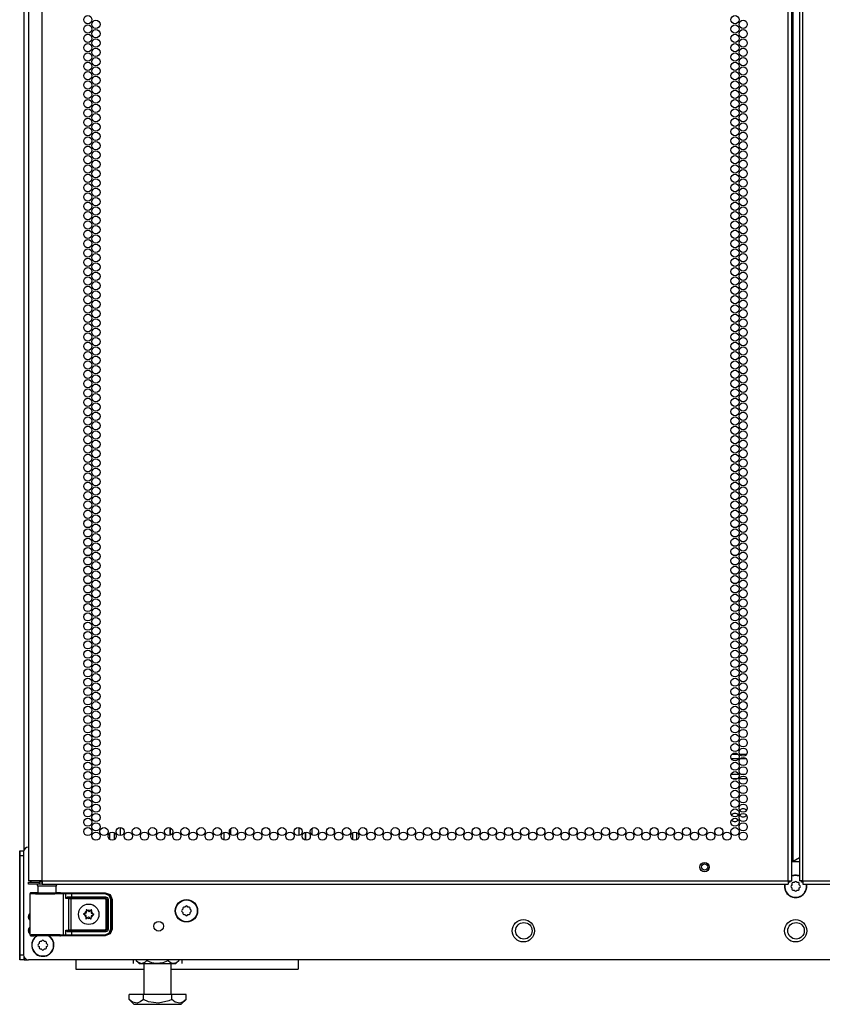
# Model space of a CAD drawing. Extents: x -266 to 45, y -64 to 171.
# Drawn here: x 13 to 30, y 12 to 32 of the extents above; entities that cross this region are included whole.
import ezdxf

# ---------------------------------------------------------------- set-up
doc = ezdxf.new("R2010")
doc.units = 0
doc.header["$MEASUREMENT"] = 0
doc.layers.add('TFR-TRI', color=7, linetype='CONTINUOUS')

msp = doc.modelspace()

# ---------------------------------------------------------------- linework, layer by layer
at = {"layer": 'TFR-TRI', "color": 173, "linetype": 'CONTINUOUS'}
for p, q in [((13.463, 14.788), (13.463, 96.136)), ((15.198, 14.996), (15.198, 15.13)), ((15.292, 14.995), (15.292, 15.132)), ((13.558, 13.39), (13.558, 13.468)), ((13.558, 13.114), (13.558, 13.192)), ((13.463, 12.562), (13.463, 12.618)), ((13.463, 12.562), (13.486, 12.562)), ((13.486, 12.562), (13.543, 12.562))]:
    msp.add_line(p, q, dxfattribs=at)
at = {"layer": 'TFR-TRI', "color": 214, "linetype": 'CONTINUOUS'}
for p, q in [((13.828, 14.162), (13.828, 95.877)), ((28.934, 14.162), (28.934, 95.877)), ((29.005, 14.162), (29.005, 95.877)), ((29.162, 95.877), (29.162, 14.162)), ((29.233, 14.162), (29.233, 95.877)), ((29.036, 14.556), (29.036, 95.483)), ((13.552, 93.702), (13.552, 14.162)), ((27.93, 16.631), (27.784, 16.631)), ((27.796, 16.725), (27.918, 16.725)), ((27.948, 16.725), (28.094, 16.725)), ((28.081, 16.631), (27.96, 16.631)), ((27.779, 16.32), (27.934, 16.32)), ((27.907, 16.225), (27.807, 16.225)), ((28.098, 16.225), (27.943, 16.225)), ((27.971, 16.32), (28.071, 16.32)), ((29.036, 14.556), (29.162, 14.629)), ((29.005, 14.556), (29.014, 14.556)), ((29.014, 14.556), (29.036, 14.556)), ((13.589, 14.162), (13.552, 14.162)), ((13.69, 14.162), (13.589, 14.162)), ((13.828, 14.162), (13.69, 14.162)), ((13.828, 14.162), (28.934, 14.162)), ((13.828, 14.162), (13.828, 14.112)), ((28.934, 14.162), (28.984, 14.162)), ((28.934, 14.162), (28.934, 14.112)), ((28.984, 14.162), (29.005, 14.162)), ((29.183, 14.162), (29.162, 14.162)), ((29.233, 14.162), (29.183, 14.162)), ((29.233, 14.162), (44.339, 14.162)), ((29.233, 14.162), (29.233, 14.112)), ((13.552, 14.131), (13.615, 14.131)), ((13.552, 14.091), (13.552, 14.131)), ((13.615, 14.091), (13.552, 14.091)), ((13.615, 14.131), (13.769, 14.131)), ((13.769, 14.091), (13.615, 14.091)), ((13.828, 14.131), (13.769, 14.131)), ((13.769, 14.131), (13.769, 14.091)), ((13.828, 14.091), (13.769, 14.091)), ((13.828, 14.112), (13.828, 14.091)), ((13.828, 14.091), (28.934, 14.091)), ((28.934, 14.112), (28.934, 14.091)), ((29.233, 14.112), (29.233, 14.091)), ((29.233, 14.091), (44.339, 14.091))]:
    msp.add_line(p, q, dxfattribs=at)
at = {"layer": 'TFR-TRI', "color": 251, "linetype": 'CONTINUOUS'}
for p, q in [((15.41, 15.24), (15.41, 15.075)), ((29.008, 14.078), (28.991, 14.061)), ((28.991, 14.033), (29.008, 14.016)), ((29.008, 14.103), (29.008, 14.078)), ((29.008, 14.016), (29.008, 13.992)), ((29.052, 14.123), (29.028, 14.123)), ((29.028, 13.972), (29.052, 13.972)), ((29.07, 14.14), (29.052, 14.123)), ((29.052, 13.972), (29.07, 13.955)), ((29.115, 14.123), (29.097, 14.14)), ((29.097, 13.955), (29.115, 13.972)), ((29.139, 14.123), (29.115, 14.123)), ((29.115, 13.972), (29.139, 13.972)), ((29.159, 14.078), (29.159, 14.103)), ((29.176, 14.061), (29.159, 14.078)), ((29.159, 14.016), (29.176, 14.033)), ((29.159, 13.992), (29.159, 14.016)), ((16.675, 13.583), (16.658, 13.566)), ((16.675, 13.608), (16.675, 13.583)), ((16.72, 13.627), (16.695, 13.627)), ((16.737, 13.645), (16.72, 13.627)), ((16.782, 13.627), (16.765, 13.645)), ((16.806, 13.627), (16.782, 13.627)), ((16.826, 13.583), (16.826, 13.608)), ((16.843, 13.566), (16.826, 13.583)), ((16.658, 13.538), (16.675, 13.521)), ((16.675, 13.521), (16.675, 13.496)), ((16.695, 13.477), (16.72, 13.477)), ((16.72, 13.477), (16.737, 13.459)), ((16.765, 13.459), (16.782, 13.477)), ((16.782, 13.477), (16.806, 13.477)), ((16.826, 13.521), (16.843, 13.538)), ((16.826, 13.496), (16.826, 13.521)), ((13.768, 12.888), (13.751, 12.871)), ((13.751, 12.843), (13.768, 12.826)), ((13.768, 12.913), (13.768, 12.888)), ((13.768, 12.826), (13.768, 12.801)), ((13.812, 12.932), (13.788, 12.932)), ((13.788, 12.782), (13.812, 12.782)), ((13.829, 12.95), (13.812, 12.932)), ((13.812, 12.782), (13.829, 12.764)), ((13.875, 12.932), (13.857, 12.95)), ((13.857, 12.764), (13.875, 12.782)), ((13.899, 12.932), (13.875, 12.932)), ((13.875, 12.782), (13.899, 12.782)), ((13.919, 12.888), (13.919, 12.913)), ((13.936, 12.871), (13.919, 12.888)), ((13.919, 12.826), (13.936, 12.843)), ((13.919, 12.801), (13.919, 12.826))]:
    msp.add_line(p, q, dxfattribs=at)
at = {"layer": 'TFR-TRI', "color": 30, "linetype": 'CONTINUOUS'}
for p, q in [((16.418, 15.08), (16.418, 15.236)), ((16.426, 15.083), (16.426, 15.234))]:
    msp.add_line(p, q, dxfattribs=at)
at = {"layer": 'TFR-TRI', "color": 87, "linetype": 'CONTINUOUS'}
for p, q in [((17.643, 15.216), (17.643, 15.101)), ((19.023, 15.24), (19.023, 15.076)), ((17.505, 15.139), (17.505, 14.988)), ((19.161, 14.982), (19.161, 15.145))]:
    msp.add_line(p, q, dxfattribs=at)
at = {"layer": 'TFR-TRI', "color": 155, "linetype": 'CONTINUOUS'}
for p, q in [((19.299, 15.087), (19.299, 15.229)), ((19.741, 15.195), (19.741, 15.119)), ((19.161, 15.145), (19.161, 14.982)), ((20.119, 14.991), (20.119, 15.135)), ((20.198, 14.99), (20.198, 15.136))]:
    msp.add_line(p, q, dxfattribs=at)
at = {"layer": 'TFR-TRI', "color": 124, "linetype": 'CONTINUOUS'}
for p, q in [((13.375, 14.738), (13.375, 14.766)), ((13.375, 14.766), (13.385, 14.766)), ((13.385, 14.738), (13.385, 14.766)), ((13.385, 14.766), (13.456, 14.766)), ((13.375, 14.668), (13.375, 14.738)), ((13.375, 12.66), (13.375, 14.668)), ((13.385, 14.668), (13.375, 14.668)), ((13.385, 14.668), (13.385, 14.738)), ((13.385, 12.66), (13.385, 14.668)), ((13.454, 14.668), (13.385, 14.668)), ((13.375, 12.591), (13.375, 12.66)), ((13.375, 12.66), (13.385, 12.66)), ((13.375, 12.562), (13.375, 12.591)), ((13.385, 12.591), (13.385, 12.66)), ((13.385, 12.66), (13.454, 12.66)), ((13.385, 12.562), (13.385, 12.591)), ((13.463, 12.617), (13.463, 12.577)), ((13.463, 12.577), (13.463, 12.562)), ((13.385, 12.562), (13.375, 12.562)), ((13.463, 12.562), (13.385, 12.562))]:
    msp.add_line(p, q, dxfattribs=at)
at = {"layer": 'TFR-TRI', "color": 21, "linetype": 'CONTINUOUS'}
for p, q in [((13.454, 14.744), (13.454, 12.66)), ((29.162, 14.542), (29.005, 14.542)), ((44.615, 12.561), (13.552, 12.561))]:
    msp.add_line(p, q, dxfattribs=at)
at = {"layer": 'TFR-TRI', "color": 58, "linetype": 'CONTINUOUS'}
for p, q in [((28.965, 14.163), (28.965, 14.131)), ((29.202, 14.131), (29.202, 14.163)), ((28.956, 14.131), (28.934, 14.131)), ((28.965, 14.131), (28.956, 14.131)), ((29.211, 14.131), (29.202, 14.131)), ((29.233, 14.131), (29.211, 14.131))]:
    msp.add_line(p, q, dxfattribs=at)
at = {"layer": 'TFR-TRI', "color": 153, "linetype": 'CONTINUOUS'}
for p, q in [((13.739, 14.052), (13.739, 13.912)), ((13.775, 14.052), (13.739, 14.052)), ((13.868, 14.052), (13.775, 14.052)), ((13.984, 14.052), (13.868, 14.052)), ((14.077, 14.052), (13.984, 14.052)), ((14.113, 14.052), (14.077, 14.052)), ((14.113, 13.912), (14.113, 14.052))]:
    msp.add_line(p, q, dxfattribs=at)
at = {"layer": 'TFR-TRI', "color": 63, "linetype": 'CONTINUOUS'}
for p, q in [((13.585, 13.905), (13.582, 13.899)), ((13.582, 13.899), (13.582, 13.896)), ((13.582, 13.896), (13.582, 13.894)), ((13.582, 13.894), (13.582, 13.068)), ((13.61, 13.893), (13.582, 13.894)), ((13.589, 13.91), (13.585, 13.905)), ((13.595, 13.913), (13.589, 13.91)), ((13.601, 13.914), (13.595, 13.913)), ((13.662, 13.914), (13.601, 13.914)), ((13.601, 13.914), (13.638, 13.913)), ((13.692, 13.892), (13.61, 13.893)), ((13.638, 13.913), (13.74, 13.912)), ((13.698, 13.913), (13.662, 13.914)), ((13.682, 13.914), (13.662, 13.914)), ((13.739, 13.913), (13.682, 13.914)), ((13.812, 13.892), (13.692, 13.892)), ((13.795, 13.912), (13.698, 13.913)), ((13.74, 13.912), (13.884, 13.911)), ((13.926, 13.912), (13.795, 13.912)), ((13.952, 13.892), (13.812, 13.892)), ((13.884, 13.911), (14.037, 13.911)), ((14.057, 13.912), (13.926, 13.912)), ((14.087, 13.892), (13.952, 13.892)), ((14.037, 13.911), (14.165, 13.912)), ((14.154, 13.913), (14.057, 13.912)), ((14.195, 13.893), (14.087, 13.892)), ((14.17, 13.914), (14.113, 13.913)), ((14.19, 13.914), (14.154, 13.913)), ((14.165, 13.912), (14.24, 13.913)), ((14.19, 13.914), (14.17, 13.914)), ((14.201, 13.914), (14.19, 13.914)), ((14.259, 13.894), (14.195, 13.893)), ((14.201, 13.914), (14.359, 13.919)), ((14.24, 13.913), (14.288, 13.915)), ((14.24, 13.913), (14.253, 13.908)), ((14.253, 13.908), (14.259, 13.894)), ((14.307, 13.895), (14.259, 13.894)), ((14.259, 13.068), (14.259, 13.894)), ((14.288, 13.915), (14.337, 13.916)), ((14.288, 13.915), (14.301, 13.909)), ((14.301, 13.909), (14.307, 13.895)), ((14.349, 13.896), (14.307, 13.895)), ((14.307, 13.801), (14.307, 13.895)), ((14.307, 13.801), (14.321, 13.821)), ((14.32, 13.81), (14.307, 13.801)), ((14.37, 13.797), (14.307, 13.801)), ((14.307, 13.801), (14.307, 13.801)), ((14.307, 13.801), (14.307, 13.801)), ((14.337, 13.817), (14.32, 13.81)), ((14.321, 13.821), (14.342, 13.835)), ((14.337, 13.916), (14.421, 13.916)), ((14.35, 13.819), (14.337, 13.817)), ((14.342, 13.835), (14.36, 13.838)), ((14.421, 13.896), (14.349, 13.896)), ((14.357, 13.825), (14.35, 13.819)), ((14.421, 13.818), (14.35, 13.819)), ((14.35, 13.819), (14.389, 13.816)), ((14.36, 13.838), (14.357, 13.825)), ((14.359, 13.919), (15.107, 13.919)), ((14.36, 13.838), (14.421, 13.838)), ((14.37, 13.797), (14.375, 13.81)), ((14.37, 13.165), (14.37, 13.797)), ((14.408, 13.796), (14.37, 13.797)), ((14.375, 13.81), (14.389, 13.816)), ((14.389, 13.816), (14.408, 13.816)), ((14.408, 13.816), (15.107, 13.816)), ((14.408, 13.81), (14.408, 13.816)), ((14.408, 13.796), (14.408, 13.81)), ((14.408, 13.796), (14.408, 13.166)), ((15.107, 13.796), (14.408, 13.796)), ((14.421, 13.916), (15.1, 13.916)), ((14.421, 13.91), (14.421, 13.916)), ((14.421, 13.896), (14.421, 13.91)), ((15.1, 13.896), (14.421, 13.896)), ((14.421, 13.896), (14.421, 13.838)), ((14.421, 13.838), (15.11, 13.838)), ((14.421, 13.838), (14.421, 13.824)), ((14.421, 13.824), (14.421, 13.818)), ((15.11, 13.818), (14.421, 13.818)), ((15.1, 13.916), (15.107, 13.919)), ((15.1, 13.916), (15.198, 13.875)), ((15.1, 13.91), (15.1, 13.916)), ((15.1, 13.896), (15.1, 13.91)), ((15.184, 13.862), (15.1, 13.896)), ((15.107, 13.919), (15.205, 13.879)), ((15.107, 13.816), (15.11, 13.818)), ((15.107, 13.816), (15.147, 13.777)), ((15.107, 13.81), (15.107, 13.816)), ((15.107, 13.796), (15.107, 13.81)), ((15.127, 13.777), (15.107, 13.796)), ((15.11, 13.838), (15.152, 13.821)), ((15.11, 13.838), (15.11, 13.824)), ((15.11, 13.824), (15.11, 13.818)), ((15.149, 13.779), (15.11, 13.818)), ((15.127, 13.185), (15.127, 13.777)), ((15.127, 13.777), (15.141, 13.777)), ((15.141, 13.777), (15.147, 13.777)), ((15.149, 13.779), (15.147, 13.777)), ((15.147, 13.777), (15.147, 13.185)), ((15.149, 13.183), (15.149, 13.779)), ((15.155, 13.779), (15.149, 13.779)), ((15.152, 13.821), (15.169, 13.779)), ((15.169, 13.779), (15.155, 13.779)), ((15.169, 13.779), (15.169, 13.183)), ((15.218, 13.778), (15.184, 13.862)), ((15.198, 13.875), (15.238, 13.778)), ((15.205, 13.879), (15.245, 13.781)), ((15.218, 13.184), (15.218, 13.778)), ((15.218, 13.778), (15.232, 13.778)), ((15.232, 13.778), (15.238, 13.778)), ((15.245, 13.781), (15.238, 13.778)), ((15.238, 13.778), (15.238, 13.184)), ((15.245, 13.781), (15.245, 13.181)), ((14.307, 13.161), (14.37, 13.165)), ((14.307, 13.067), (14.307, 13.161)), ((14.321, 13.141), (14.307, 13.161)), ((14.307, 13.161), (14.307, 13.161)), ((14.307, 13.161), (14.307, 13.161)), ((14.307, 13.161), (14.32, 13.152)), ((14.37, 13.165), (14.408, 13.166)), ((14.37, 13.165), (14.375, 13.152)), ((14.408, 13.166), (15.107, 13.166)), ((14.408, 13.166), (14.408, 13.152)), ((15.107, 13.166), (15.127, 13.185)), ((15.147, 13.185), (15.107, 13.146)), ((15.107, 13.166), (15.107, 13.152)), ((15.11, 13.144), (15.149, 13.183)), ((15.127, 13.185), (15.141, 13.185)), ((15.141, 13.185), (15.147, 13.185)), ((15.147, 13.185), (15.149, 13.183)), ((15.155, 13.183), (15.149, 13.183)), ((15.169, 13.183), (15.152, 13.141)), ((15.169, 13.183), (15.155, 13.183)), ((15.184, 13.1), (15.218, 13.184)), ((15.238, 13.184), (15.198, 13.087)), ((15.245, 13.181), (15.205, 13.083)), ((15.218, 13.184), (15.232, 13.184)), ((15.232, 13.184), (15.238, 13.184)), ((15.238, 13.184), (15.245, 13.181)), ((13.582, 13.068), (13.61, 13.069)), ((13.582, 13.068), (13.582, 13.066)), ((13.582, 13.066), (13.582, 13.063)), ((13.582, 13.063), (13.585, 13.057)), ((13.585, 13.057), (13.589, 13.052)), ((13.589, 13.052), (13.595, 13.049)), ((13.595, 13.049), (13.601, 13.048)), ((13.638, 13.049), (13.601, 13.048)), ((13.601, 13.048), (13.662, 13.048)), ((13.61, 13.069), (13.692, 13.07)), ((13.74, 13.05), (13.638, 13.049)), ((13.662, 13.048), (13.698, 13.049)), ((13.698, 13.049), (13.662, 13.048)), ((13.692, 13.07), (13.812, 13.07)), ((13.698, 13.049), (13.795, 13.05)), ((13.794, 13.049), (13.698, 13.049)), ((13.884, 13.051), (13.74, 13.05)), ((13.926, 13.049), (13.794, 13.049)), ((13.795, 13.05), (13.926, 13.05)), ((13.812, 13.07), (13.952, 13.07)), ((14.037, 13.051), (13.884, 13.051)), ((13.926, 13.05), (14.057, 13.05)), ((14.058, 13.049), (13.926, 13.049)), ((13.952, 13.07), (14.087, 13.07)), ((14.165, 13.05), (14.037, 13.051)), ((14.057, 13.05), (14.154, 13.049)), ((14.154, 13.049), (14.058, 13.049)), ((14.087, 13.07), (14.195, 13.069)), ((14.154, 13.049), (14.19, 13.048)), ((14.19, 13.048), (14.154, 13.049)), ((14.24, 13.049), (14.165, 13.05)), ((14.19, 13.048), (14.201, 13.048)), ((14.195, 13.069), (14.259, 13.068)), ((14.359, 13.043), (14.201, 13.048)), ((14.253, 13.054), (14.24, 13.049)), ((14.288, 13.047), (14.24, 13.049)), ((14.259, 13.068), (14.253, 13.054)), ((14.259, 13.068), (14.307, 13.067)), ((14.301, 13.053), (14.288, 13.047)), ((14.337, 13.046), (14.288, 13.047)), ((14.307, 13.067), (14.301, 13.053)), ((14.307, 13.067), (14.349, 13.066)), ((14.32, 13.152), (14.337, 13.145)), ((14.342, 13.127), (14.321, 13.141)), ((14.337, 13.145), (14.35, 13.143)), ((14.421, 13.046), (14.337, 13.046)), ((14.36, 13.124), (14.342, 13.127)), ((14.349, 13.066), (14.421, 13.066)), ((14.389, 13.146), (14.35, 13.143)), ((14.35, 13.143), (14.421, 13.144)), ((14.357, 13.137), (14.35, 13.143)), ((14.36, 13.124), (14.357, 13.137)), ((15.107, 13.043), (14.359, 13.043)), ((14.421, 13.124), (14.36, 13.124)), ((14.375, 13.152), (14.389, 13.146)), ((14.408, 13.146), (14.389, 13.146)), ((14.408, 13.152), (14.408, 13.146)), ((15.107, 13.146), (14.408, 13.146)), ((14.421, 13.144), (15.11, 13.144)), ((14.421, 13.138), (14.421, 13.144)), ((14.421, 13.124), (14.421, 13.138)), ((14.421, 13.124), (14.421, 13.066)), ((15.11, 13.124), (14.421, 13.124)), ((14.421, 13.066), (15.1, 13.066)), ((14.421, 13.066), (14.421, 13.052)), ((14.421, 13.052), (14.421, 13.046)), ((15.1, 13.046), (14.421, 13.046)), ((15.1, 13.066), (15.184, 13.1)), ((15.198, 13.087), (15.1, 13.046)), ((15.1, 13.066), (15.1, 13.052)), ((15.1, 13.052), (15.1, 13.046)), ((15.107, 13.043), (15.1, 13.046)), ((15.107, 13.152), (15.107, 13.146)), ((15.11, 13.144), (15.107, 13.146)), ((15.205, 13.083), (15.107, 13.043)), ((15.11, 13.138), (15.11, 13.144)), ((15.152, 13.141), (15.11, 13.124)), ((15.11, 13.124), (15.11, 13.138))]:
    msp.add_line(p, q, dxfattribs=at)
at = {"layer": 'TFR-TRI', "color": 252, "linetype": 'CONTINUOUS'}
for p, q in [((14.723, 13.573), (14.722, 13.572)), ((14.722, 13.572), (14.722, 13.57)), ((14.722, 13.57), (14.725, 13.547)), ((14.722, 13.57), (14.722, 13.57)), ((14.724, 13.575), (14.723, 13.573)), ((14.726, 13.575), (14.724, 13.575)), ((14.728, 13.575), (14.726, 13.575)), ((14.729, 13.575), (14.728, 13.575)), ((14.731, 13.574), (14.729, 13.575)), ((14.747, 13.559), (14.731, 13.574)), ((14.824, 13.569), (14.806, 13.556)), ((14.825, 13.569), (14.824, 13.569)), ((14.826, 13.57), (14.825, 13.569)), ((14.828, 13.57), (14.826, 13.57)), ((14.827, 13.542), (14.832, 13.564)), ((14.83, 13.569), (14.828, 13.57)), ((14.831, 13.568), (14.83, 13.569)), ((14.832, 13.567), (14.831, 13.568)), ((14.832, 13.565), (14.832, 13.567)), ((14.832, 13.564), (14.832, 13.565)), ((14.668, 13.488), (14.667, 13.486)), ((14.667, 13.486), (14.668, 13.485)), ((14.67, 13.491), (14.668, 13.489)), ((14.668, 13.489), (14.668, 13.488)), ((14.668, 13.485), (14.669, 13.483)), ((14.669, 13.483), (14.67, 13.482)), ((14.671, 13.491), (14.67, 13.491)), ((14.67, 13.482), (14.671, 13.482)), ((14.693, 13.498), (14.671, 13.491)), ((14.671, 13.482), (14.691, 13.473)), ((14.718, 13.42), (14.713, 13.398)), ((14.713, 13.398), (14.713, 13.397)), ((14.713, 13.397), (14.713, 13.395)), ((14.713, 13.395), (14.714, 13.394)), ((14.714, 13.394), (14.715, 13.393)), ((14.715, 13.393), (14.717, 13.392)), ((14.717, 13.392), (14.719, 13.392)), ((14.719, 13.392), (14.72, 13.393)), ((14.72, 13.393), (14.721, 13.393)), ((14.721, 13.393), (14.739, 13.407)), ((14.798, 13.403), (14.814, 13.388)), ((14.814, 13.388), (14.816, 13.387)), ((14.816, 13.387), (14.817, 13.387)), ((14.817, 13.387), (14.819, 13.387)), ((14.819, 13.387), (14.821, 13.387)), ((14.823, 13.392), (14.82, 13.415)), ((14.821, 13.387), (14.822, 13.389)), ((14.822, 13.39), (14.823, 13.392)), ((14.822, 13.389), (14.822, 13.39)), ((14.823, 13.392), (14.823, 13.392)), ((14.852, 13.464), (14.874, 13.471)), ((14.874, 13.48), (14.854, 13.489)), ((14.875, 13.48), (14.874, 13.48)), ((14.874, 13.471), (14.875, 13.471)), ((14.876, 13.479), (14.875, 13.48)), ((14.875, 13.471), (14.877, 13.473)), ((14.877, 13.477), (14.876, 13.479)), ((14.878, 13.476), (14.877, 13.477)), ((14.877, 13.474), (14.878, 13.476)), ((14.877, 13.473), (14.877, 13.474))]:
    msp.add_line(p, q, dxfattribs=at)
at = {"layer": 'TFR-TRI', "color": 163, "linetype": 'CONTINUOUS'}
for p, q in [((14.509, 12.562), (14.509, 12.426)), ((14.509, 12.426), (14.509, 12.371)), ((14.509, 12.371), (15.891, 12.371)), ((16.442, 12.371), (19.011, 12.371)), ((19.011, 12.561), (19.011, 12.426)), ((19.011, 12.426), (19.011, 12.371))]:
    msp.add_line(p, q, dxfattribs=at)
at = {"layer": 'TFR-TRI', "color": 138, "linetype": 'CONTINUOUS'}
for p, q in [((15.673, 12.561), (15.673, 12.483)), ((15.733, 12.561), (15.733, 12.546)), ((15.733, 12.546), (15.796, 12.483)), ((15.733, 12.546), (15.771, 12.513)), ((15.771, 12.513), (15.845, 12.488)), ((15.796, 12.483), (15.833, 12.483)), ((15.833, 12.483), (15.935, 12.483)), ((15.845, 12.488), (15.921, 12.52)), ((15.921, 12.52), (15.95, 12.546)), ((15.935, 12.483), (16.084, 12.483)), ((15.95, 12.561), (15.95, 12.546)), ((15.95, 12.546), (16.04, 12.508)), ((16.04, 12.508), (16.139, 12.489)), ((16.084, 12.483), (16.249, 12.483)), ((16.139, 12.489), (16.279, 12.504)), ((16.249, 12.483), (16.397, 12.483)), ((16.279, 12.504), (16.383, 12.546)), ((16.383, 12.561), (16.383, 12.546)), ((16.383, 12.546), (16.428, 12.508)), ((16.397, 12.483), (16.5, 12.483)), ((16.428, 12.508), (16.477, 12.489)), ((16.477, 12.489), (16.547, 12.504)), ((16.5, 12.483), (16.536, 12.483)), ((16.536, 12.483), (16.599, 12.546)), ((16.547, 12.504), (16.599, 12.546)), ((16.599, 12.561), (16.599, 12.546)), ((16.66, 12.561), (16.66, 12.483))]:
    msp.add_line(p, q, dxfattribs=at)
at = {"layer": 'TFR-TRI', "color": 44, "linetype": 'CONTINUOUS'}
for p, q in [((15.891, 12.483), (15.891, 11.855)), ((16.442, 11.855), (16.442, 12.483)), ((15.878, 11.855), (15.589, 11.855)), ((15.589, 11.756), (15.589, 11.855)), ((16.455, 11.855), (15.878, 11.855)), ((15.878, 11.756), (15.878, 11.855)), ((16.744, 11.855), (16.455, 11.855)), ((16.455, 11.756), (16.455, 11.855)), ((16.744, 11.756), (16.744, 11.855)), ((15.589, 11.756), (15.686, 11.659)), ((15.658, 11.7), (15.589, 11.756)), ((15.751, 11.68), (15.658, 11.7)), ((15.686, 11.659), (15.722, 11.659)), ((15.722, 11.659), (15.827, 11.659)), ((15.817, 11.706), (15.751, 11.68)), ((15.878, 11.756), (15.817, 11.706)), ((15.827, 11.659), (15.982, 11.659)), ((15.98, 11.712), (15.878, 11.756)), ((16.182, 11.679), (15.98, 11.712)), ((15.982, 11.659), (16.166, 11.659)), ((16.166, 11.659), (16.35, 11.659)), ((16.393, 11.727), (16.182, 11.679)), ((16.35, 11.659), (16.506, 11.659)), ((16.455, 11.756), (16.393, 11.727)), ((16.524, 11.7), (16.455, 11.756)), ((16.506, 11.659), (16.61, 11.659)), ((16.617, 11.68), (16.524, 11.7)), ((16.61, 11.659), (16.646, 11.659)), ((16.683, 11.706), (16.617, 11.68)), ((16.646, 11.659), (16.744, 11.756)), ((16.744, 11.756), (16.683, 11.706))]:
    msp.add_line(p, q, dxfattribs=at)
at = {"layer": 'TFR-TRI', "color": 214, "linetype": 'CONTINUOUS'}
for centre in [(14.754, 31.598), (14.918, 31.504), (27.857, 31.598), (28.021, 31.504), (14.754, 31.409), (14.918, 31.315), (27.857, 31.409), (28.021, 31.315), (14.754, 31.22), (14.754, 31.031), (14.918, 31.126), (27.857, 31.22), (27.857, 31.031), (28.021, 31.126), (14.754, 30.842), (14.918, 30.937), (27.857, 30.842), (28.021, 30.937), (14.754, 30.653), (14.918, 30.748), (27.857, 30.653), (28.021, 30.748), (14.754, 30.464), (14.918, 30.559), (27.857, 30.464), (28.021, 30.559), (14.754, 30.275), (14.918, 30.37), (27.857, 30.275), (28.021, 30.37), (14.754, 30.086), (14.918, 30.181), (27.857, 30.086), (28.021, 30.181), (14.754, 29.897), (14.918, 29.992), (27.857, 29.897), (28.021, 29.992), (14.754, 29.708), (14.918, 29.803), (27.857, 29.708), (28.021, 29.803), (14.754, 29.519), (14.918, 29.614), (27.857, 29.519), (28.021, 29.614), (14.754, 29.331), (14.918, 29.425), (14.918, 29.236), (27.857, 29.331), (28.021, 29.425), (28.021, 29.236), (14.754, 29.142), (14.918, 29.047), (27.857, 29.142), (28.021, 29.047), (14.754, 28.953), (14.918, 28.858), (27.857, 28.953), (28.021, 28.858), (14.754, 28.764), (14.918, 28.669), (27.857, 28.764), (28.021, 28.669), (14.754, 28.575), (14.918, 28.48), (27.857, 28.575), (28.021, 28.48), (14.754, 28.386), (14.918, 28.291), (27.857, 28.386), (28.021, 28.291), (14.754, 28.197), (14.918, 28.102), (27.857, 28.197), (28.021, 28.102), (14.754, 28.008), (14.918, 27.913), (27.857, 28.008), (28.021, 27.913), (14.754, 27.819), (14.918, 27.724), (27.857, 27.819), (28.021, 27.724), (14.754, 27.63), (14.754, 27.441), (14.918, 27.535), (27.857, 27.63), (27.857, 27.441), (28.021, 27.535), (14.754, 27.252), (14.918, 27.346), (27.857, 27.252), (28.021, 27.346), (14.754, 27.063), (14.918, 27.157), (27.857, 27.063), (28.021, 27.157), (14.754, 26.874), (14.918, 26.968), (27.857, 26.874), (28.021, 26.968), (14.754, 26.685), (14.918, 26.779), (27.857, 26.685), (28.021, 26.779), (14.754, 26.496), (14.918, 26.59), (27.857, 26.496), (28.021, 26.59), (14.754, 26.307), (14.918, 26.401), (27.857, 26.307), (28.021, 26.401), (14.754, 26.118), (14.918, 26.212), (27.857, 26.118), (28.021, 26.212), (14.754, 25.929), (14.918, 26.023), (27.857, 25.929), (28.021, 26.023), (14.754, 25.74), (14.918, 25.834), (14.918, 25.645), (27.857, 25.74), (28.021, 25.834), (28.021, 25.645), (14.754, 25.551), (14.918, 25.456), (27.857, 25.551), (28.021, 25.456), (14.754, 25.362), (14.918, 25.268), (27.857, 25.362), (28.021, 25.268), (14.754, 25.173), (14.918, 25.079), (27.857, 25.173), (28.021, 25.079), (14.754, 24.984), (14.918, 24.89), (27.857, 24.984), (28.021, 24.89), (14.754, 24.795), (14.918, 24.701), (27.857, 24.795), (28.021, 24.701), (14.754, 24.606), (14.918, 24.512), (27.857, 24.606), (28.021, 24.512), (14.754, 24.417), (14.918, 24.323), (27.857, 24.417), (28.021, 24.323), (14.754, 24.228), (14.918, 24.134), (27.857, 24.228), (28.021, 24.134), (14.754, 24.039), (14.754, 23.85), (14.918, 23.945), (27.857, 24.039), (27.857, 23.85), (28.021, 23.945), (14.754, 23.661), (14.918, 23.756), (27.857, 23.661), (28.021, 23.756), (14.754, 23.472), (14.918, 23.567), (27.857, 23.472), (28.021, 23.567), (14.754, 23.283), (14.918, 23.378), (27.857, 23.283), (28.021, 23.378), (14.754, 23.094), (14.918, 23.189), (27.857, 23.094), (28.021, 23.189), (14.754, 22.905), (14.918, 23), (27.857, 22.905), (28.021, 23), (14.754, 22.716), (14.918, 22.811), (27.857, 22.716), (28.021, 22.811), (14.754, 22.527), (14.918, 22.622), (27.857, 22.527), (28.021, 22.622), (14.754, 22.338), (14.918, 22.433), (27.857, 22.338), (28.021, 22.433), (14.754, 22.149), (14.918, 22.244), (14.918, 22.055), (27.857, 22.149), (28.021, 22.244), (28.021, 22.055), (14.754, 21.96), (14.918, 21.866), (27.857, 21.96), (28.021, 21.866), (14.754, 21.771), (14.918, 21.677), (27.857, 21.771), (28.021, 21.677), (14.754, 21.582), (14.918, 21.488), (27.857, 21.582), (28.021, 21.488), (14.754, 21.394), (14.918, 21.299), (27.857, 21.394), (28.021, 21.299), (14.754, 21.205), (14.918, 21.11), (27.857, 21.205), (28.021, 21.11), (14.754, 21.016), (14.918, 20.921), (27.857, 21.016), (28.021, 20.921), (14.754, 20.827), (14.918, 20.732), (27.857, 20.827), (28.021, 20.732), (14.754, 20.638), (14.918, 20.543), (27.857, 20.638), (28.021, 20.543), (14.754, 20.449), (14.754, 20.26), (14.918, 20.354), (27.857, 20.449), (27.857, 20.26), (28.021, 20.354), (14.754, 20.071), (14.918, 20.165), (27.857, 20.071), (28.021, 20.165), (14.754, 19.882), (14.918, 19.976), (27.857, 19.882), (28.021, 19.976), (14.754, 19.693), (14.918, 19.787), (27.857, 19.693), (28.021, 19.787), (14.754, 19.504), (14.918, 19.598), (27.857, 19.504), (28.021, 19.598), (14.754, 19.315), (14.918, 19.409), (27.857, 19.315), (28.021, 19.409), (14.754, 19.126), (14.918, 19.22), (27.857, 19.126), (28.021, 19.22), (14.754, 18.937), (14.918, 19.031), (27.857, 18.937), (28.021, 19.031), (14.754, 18.748), (14.918, 18.842), (27.857, 18.748), (28.021, 18.842), (14.754, 18.559), (14.918, 18.653), (14.918, 18.464), (27.857, 18.559), (28.021, 18.653), (28.021, 18.464), (14.754, 18.37), (14.918, 18.275), (27.857, 18.37), (28.021, 18.275), (14.754, 18.181), (14.918, 18.086), (27.857, 18.181), (28.021, 18.086), (14.754, 17.992), (14.918, 17.897), (27.857, 17.992), (28.021, 17.897), (14.754, 17.803), (14.918, 17.708), (27.857, 17.803), (28.021, 17.708), (14.754, 17.614), (14.918, 17.519), (27.857, 17.614), (28.021, 17.519), (14.754, 17.425), (14.918, 17.331), (27.857, 17.425), (28.021, 17.331), (14.754, 17.236), (14.918, 17.142), (27.857, 17.236), (28.021, 17.142), (14.754, 17.047), (14.918, 16.953), (27.857, 17.047), (28.021, 16.953), (14.754, 16.858), (14.754, 16.669), (14.918, 16.764), (27.857, 16.858), (27.857, 16.669), (28.021, 16.764), (14.754, 16.48), (14.918, 16.575), (27.857, 16.48), (28.021, 16.575), (14.754, 16.291), (14.918, 16.386), (27.857, 16.291), (28.021, 16.386), (14.754, 16.102), (14.918, 16.197), (27.857, 16.102), (28.021, 16.197), (14.754, 15.913), (14.918, 16.008), (27.857, 15.913), (28.021, 16.008), (14.754, 15.724), (14.918, 15.819), (27.857, 15.724), (28.021, 15.819), (14.754, 15.535), (14.918, 15.63), (27.857, 15.535), (28.021, 15.63), (14.754, 15.346), (14.918, 15.441), (27.857, 15.346), (28.021, 15.441), (14.754, 15.157), (14.918, 15.252), (15.082, 15.157), (15.409, 15.157), (15.737, 15.157), (16.065, 15.157), (16.392, 15.157), (16.72, 15.157), (17.047, 15.157), (17.375, 15.157), (17.702, 15.157), (18.03, 15.157), (18.358, 15.157), (18.685, 15.157), (19.013, 15.157), (19.34, 15.157), (19.668, 15.157), (19.995, 15.157), (20.323, 15.157), (20.65, 15.157), (20.978, 15.157), (21.306, 15.157), (21.633, 15.157), (21.961, 15.157), (22.288, 15.157), (22.616, 15.157), (22.943, 15.157), (23.271, 15.157), (23.598, 15.157), (23.926, 15.157), (24.254, 15.157), (24.581, 15.157), (24.909, 15.157), (25.236, 15.157), (25.564, 15.157), (25.891, 15.157), (26.219, 15.157), (26.546, 15.157), (26.874, 15.157), (27.202, 15.157), (27.529, 15.157), (27.857, 15.157), (28.021, 15.252), (14.918, 15.063), (15.246, 15.063), (15.573, 15.063), (15.901, 15.063), (16.228, 15.063), (16.556, 15.063), (16.884, 15.063), (17.211, 15.063), (17.539, 15.063), (17.866, 15.063), (18.194, 15.063), (18.521, 15.063), (18.849, 15.063), (19.176, 15.063), (19.504, 15.063), (19.832, 15.063), (20.159, 15.063), (20.487, 15.063), (20.814, 15.063), (21.142, 15.063), (21.469, 15.063), (21.797, 15.063), (22.124, 15.063), (22.452, 15.063), (22.78, 15.063), (23.107, 15.063), (23.435, 15.063), (23.762, 15.063), (24.09, 15.063), (24.417, 15.063), (24.745, 15.063), (25.072, 15.063), (25.4, 15.063), (25.728, 15.063), (26.055, 15.063), (26.383, 15.063), (26.71, 15.063), (27.038, 15.063), (27.365, 15.063), (27.693, 15.063), (28.021, 15.063)]:
    msp.add_circle(centre, 0.0827, dxfattribs=at)
at = {"layer": 'TFR-TRI', "color": 5, "linetype": 'CONTINUOUS'}
for radius in [0.094, 0.064]:
    msp.add_circle((27.241, 14.438), radius, dxfattribs=at)
at = {"layer": 'TFR-TRI', "color": 21, "linetype": 'CONTINUOUS'}
for centre, radius in [((16.751, 13.552), 0.226), ((23.572, 13.148), 0.226), ((29.084, 13.148), 0.226), ((16.189, 13.24), 0.0984)]:
    msp.add_circle(centre, radius, dxfattribs=at)
at = {"layer": 'TFR-TRI', "color": 251, "linetype": 'CONTINUOUS'}
for centre, radius in [((16.751, 13.552), 0.22), ((23.582, 13.148), 0.167)]:
    msp.add_circle(centre, radius, dxfattribs=at)
at = {"layer": 'TFR-TRI', "color": 252, "linetype": 'CONTINUOUS'}
for centre, radius in [((14.772, 13.481), 0.207), ((23.582, 13.148), 0.167), ((29.093, 13.148), 0.167)]:
    msp.add_circle(centre, radius, dxfattribs=at)
at = {"layer": 'TFR-TRI', "color": 30, "linetype": 'CONTINUOUS'}
for centre, start, end in [((28.019, 15.536), 90, 144.6806), ((28.019, 15.536), 33.435, 90), ((27.691, 15.536), 358.4194, 0.7988), ((27.855, 15.442), 90, 144.6806), ((27.855, 15.442), 216.2531, 325.5862), ((27.855, 15.442), 33.435, 90), ((28.019, 15.536), 169.2731, 191.52), ((27.855, 15.442), 358.4194, 0.7988), ((28.019, 15.536), 216.2531, 325.5862), ((28.183, 15.442), 169.2731, 191.52)]:
    msp.add_arc(centre, 0.0827, start, end, dxfattribs=at)
at = {"layer": 'TFR-TRI', "color": 21, "linetype": 'CONTINUOUS'}
for centre, radius, start, end in [((13.552, 14.744), 0.0984, 90, 180), ((29.084, 14.047), 0.226, 90, 110.3569), ((29.084, 14.047), 0.226, 69.6431, 90), ((29.084, 14.047), 0.226, 168.7894, 11.2106), ((13.631, 13.428), 0.0827, 126.5344, 233.4712), ((13.631, 13.152), 0.0827, 126.5344, 233.4712), ((13.843, 12.857), 0.226, 122.13, 58.0669), ((13.552, 12.66), 0.0984, 180, 270)]:
    msp.add_arc(centre, radius, start, end, dxfattribs=at)
at = {"layer": 'TFR-TRI', "color": 153, "linetype": 'CONTINUOUS'}
for centre, radius, start, end in [((13.623, 14.162), 0.0315, 180, 270), ((13.66, 14.052), 0.0787, 0, 30.0009), ((14.192, 14.052), 0.0787, 149.9991, 180)]:
    msp.add_arc(centre, radius, start, end, dxfattribs=at)
at = {"layer": 'TFR-TRI', "color": 251, "linetype": 'CONTINUOUS'}
for centre, radius, start, end in [((29.084, 14.047), 0.22, 90, 110.925), ((29.084, 14.047), 0.22, 69.075, 90), ((29.084, 14.047), 0.22, 168.4856, 11.5144), ((29.005, 14.047), 0.0197, 135, 225), ((29.028, 14.103), 0.0197, 90, 180), ((29.028, 13.992), 0.0197, 180, 270), ((29.084, 14.126), 0.0197, 45, 135), ((29.139, 14.103), 0.0197, 0, 90), ((29.139, 13.992), 0.0197, 270, 0), ((29.162, 14.047), 0.0197, 315, 45), ((29.084, 13.968), 0.0197, 225, 315), ((16.672, 13.552), 0.0197, 135, 225), ((16.695, 13.608), 0.0197, 90, 180), ((16.751, 13.631), 0.0197, 45, 135), ((16.806, 13.608), 0.0197, 0, 90), ((16.83, 13.552), 0.0197, 315, 45), ((16.695, 13.496), 0.0197, 180, 270), ((16.751, 13.473), 0.0197, 225, 315), ((16.806, 13.496), 0.0197, 270, 0), ((13.843, 12.857), 0.22, 119.565, 60.6206), ((13.765, 12.857), 0.0197, 135, 225), ((13.788, 12.913), 0.0197, 90, 180), ((13.788, 12.801), 0.0197, 180, 270), ((13.843, 12.936), 0.0197, 45, 135), ((13.843, 12.778), 0.0197, 225, 315), ((13.899, 12.913), 0.0197, 0, 90), ((13.899, 12.801), 0.0197, 270, 0), ((13.922, 12.857), 0.0197, 315, 45)]:
    msp.add_arc(centre, radius, start, end, dxfattribs=at)
at = {"layer": 'TFR-TRI', "color": 252, "linetype": 'CONTINUOUS'}
for centre, radius, start, end in [((14.772, 13.481), 0.0817, 65.7743, 107.9104), ((14.496, 13.057), 0.459, 60.7007, 64.7954), ((14.772, 13.481), 0.0817, 185.7743, 227.9104), ((14.772, 13.481), 0.0817, 125.7743, 167.9104), ((14.544, 13.933), 0.459, 288.8894, 292.984), ((14.267, 13.509), 0.459, 348.8894, 352.984), ((14.718, 13.453), 0.005, 352.984, 60.7007), ((14.721, 13.514), 0.005, 292.984, 0.7007), ((14.267, 13.509), 0.459, 0.7007, 4.7954), ((15.001, 13.029), 0.459, 120.7007, 124.7954), ((14.772, 13.481), 0.0817, 245.7743, 287.9104), ((15.049, 13.905), 0.459, 228.8894, 232.984), ((14.769, 13.42), 0.005, 52.984, 120.7007), ((14.496, 13.057), 0.459, 48.8894, 52.984), ((14.776, 13.542), 0.005, 232.984, 300.7007), ((14.544, 13.933), 0.459, 300.7007, 304.7954), ((14.824, 13.448), 0.005, 112.984, 180.7007), ((15.278, 13.453), 0.459, 180.7007, 184.7954), ((14.772, 13.481), 0.0817, 305.7743, 347.9104), ((15.278, 13.453), 0.459, 168.8894, 172.984), ((14.827, 13.509), 0.005, 172.984, 240.7007), ((15.001, 13.029), 0.459, 108.8894, 112.984), ((15.049, 13.905), 0.459, 240.7007, 244.7954), ((14.772, 13.481), 0.0817, 5.7743, 47.9104)]:
    msp.add_arc(centre, radius, start, end, dxfattribs=at)

doc.saveas('drawing.dxf')
